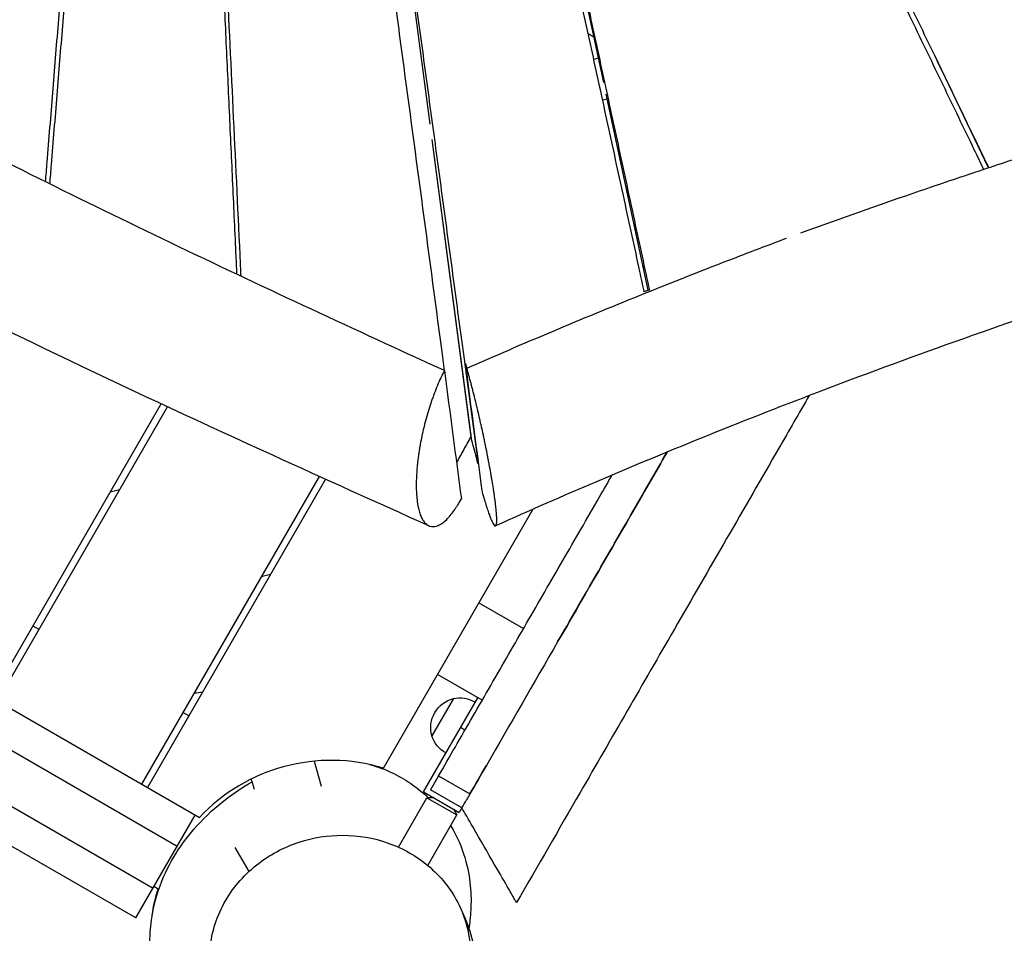
# Model space of a CAD drawing. Units: millimetres. Extents: x -7020 to 5599, y -4912 to 5715.
# Drawn here: x 756 to 1328, y 546 to 1076 of the extents above; entities that cross this region are included whole.
import ezdxf

# ---------------------------------------------------------------- set-up
doc = ezdxf.new("R2010")
doc.units = ezdxf.units.MM
doc.header["$LTSCALE"] = 20
doc.layers.add('2d', color=230, linetype='Continuous')

msp = doc.modelspace()

# ---------------------------------------------------------------- linework, layer by layer
at = {"layer": '2d'}
for p, q in [((956.28, 1305.09), (994.35, 1015.2)), ((956.35, 1304.62), (994.36, 1015.22)), ((1056.96, 1218.2), (1095.17, 1039.37)), ((1086.28, 1067.81), (1089.49, 1065.95)), ((1092.16, 1053.48), (1089.55, 1052.79)), ((1318.75, 989.86), (1287.48, 1055.05)), ((100.53, 1051.67), (860.51, 612.89)), ((847.61, 596.1), (92.43, 1032.1)), ((991.81, 1034.59), (991.8, 1034.59)), ((1094.66, 1029.31), (1097.18, 1029.98)), ((1096.61, 1032.65), (1120.92, 918.86)), ((78.43, 1007.85), (833.61, 571.85)), ((995.51, 1006.38), (1018.16, 833.87)), ((995.52, 1006.37), (1018.29, 833)), ((995.75, 1004.6), (995.74, 1004.61)), ((823.61, 554.53), (68.43, 990.53)), ((1004.3, 939.5), (1004.29, 939.49)), ((1005.16, 932.98), (1005.15, 932.97)), ((1015.12, 875.96), (1015.8, 873.6)), ((739.89, 682.53), (838.28, 852.95)), ((743.36, 680.53), (841.92, 851.25)), ((930.02, 810.84), (826.93, 632.28)), ((933.68, 809.18), (830.39, 630.28)), ((814.11, 803.08), (808.64, 801.61)), ((1025.03, 800.49), (1025.11, 800.22)), ((967.37, 641.53), (1054.07, 791.7)), ((896.43, 752.67), (901.9, 754.13)), ((1022.75, 737.46), (1048.74, 722.46)), ((763.89, 724.1), (767.36, 722.1)), ((1024.74, 680.89), (998.75, 695.89)), ((990.64, 627.83), (1022.14, 682.39)), ((1008, 681.9), (995.5, 660.25)), ((854.39, 671.85), (850.93, 673.85)), ((1014.74, 663.57), (1012.14, 665.07)), ((927.21, 645.54), (931.33, 630.99)), ((890.65, 635.19), (892.32, 629.28)), ((999.43, 637.06), (994.74, 628.93)), ((999.43, 637.06), (1017.61, 626.56)), ((1012.92, 618.43), (994.74, 628.93)), ((976.09, 595.64), (992.67, 624.35)), ((990.64, 627.83), (1011.42, 615.83)), ((992.67, 624.35), (1009.99, 614.35)), ((996.67, 624.35), (992.67, 624.35)), ((1015.65, 623.16), (1015.65, 623.16)), ((1017.58, 626.5), (1017.61, 626.56)), ((1007.99, 617.82), (1009.99, 614.35)), ((1012.92, 618.43), (1011.42, 615.83)), ((823.61, 554.53), (858.11, 614.28)), ((993.09, 585.08), (1009.99, 614.35)), ((889.37, 581.57), (881.35, 595.45)), ((836.51, 571.33), (834.11, 572.72)), ((833.77, 560), (833.87, 560))]:
    msp.add_line(p, q, dxfattribs=at)
for centre, radius, start, end in [((826.1, 933.14), 250, 277.1983, 278.3582), ((937.04, 541), 105, 73.213, 136.787)]:
    msp.add_arc(centre, radius, start, end, dxfattribs=at)
at = {"layer": '2d', "extrusion": (0, 0, -1)}
for centre, radius, start, end in [((-1012.35, 664.95), 17.5, 344.4153, 75.5847), ((-1011.72, 665.31), 17, 77.3321, 121.6122), ((-1011.72, 665.31), 17, 298.3878, 342.6679), ((-937.04, 541), 105, 8.2812, 16.787)]:
    msp.add_arc(centre, radius, start, end, dxfattribs=at)
at = {"layer": '2d'}
for points, knots in [([(1179.61, 1462.66), (1181.19, 1460.58), (1187.19, 1452.73), (1197.59, 1439.07), (1210.81, 1421.7), (1224.02, 1404.32), (1237.21, 1386.94), (1250.4, 1369.55), (1263.57, 1352.17), (1281.13, 1328.98), (1303.05, 1299.99), (1329.34, 1265.19), (1355.61, 1230.38), (1381.86, 1195.57), (1408.1, 1160.75), (1434.32, 1125.93), (1460.54, 1091.11), (1480.74, 1064.26), (1492.21, 1049.02), (1494.94, 1045.39)], [-909.691817, -909.691817, -909.691817, -909.691817, -897.800307, -864.548444, -831.296581, -798.044717, -764.792854, -731.540991, -698.289128, -665.037264, -598.533538, -532.029812, -465.526085, -399.022359, -332.518632, -266.014906, -199.511179, -133.007453, -112.210396, -112.210396, -112.210396, -112.210396]), ([(1497.86, 1046.29), (1495.12, 1049.93), (1483.63, 1065.16), (1463.39, 1092), (1437.15, 1126.81), (1410.89, 1161.6), (1384.62, 1196.4), (1358.33, 1231.18), (1332.03, 1265.97), (1305.72, 1300.74), (1279.38, 1335.51), (1253.02, 1370.28), (1226.63, 1405.03), (1203.01, 1436.09), (1188.18, 1455.56), (1182.16, 1463.45)], [114.548504, 114.548504, 114.548504, 114.548504, 135.841566, 203.762349, 271.683132, 339.603916, 407.524699, 475.445482, 543.366265, 611.287048, 679.207831, 747.128614, 815.049397, 882.97018, 929.256589, 929.256589, 929.256589, 929.256589]), ([(808.2, 1449.13), (807.87, 1444.87), (806.51, 1427.16), (804.09, 1396.01), (800.94, 1355.69), (797.77, 1315.38), (794.58, 1275.08), (791.38, 1234.79), (788.17, 1194.5), (784.94, 1154.22), (781.71, 1113.94), (778.47, 1073.66), (775.21, 1033.39), (772.74, 1002.79), (771.35, 985.61), (771.04, 981.85)], [-861.620871, -861.620871, -861.620871, -861.620871, -841.116457, -776.415191, -711.713925, -647.012659, -582.311393, -517.610127, -452.908861, -388.207596, -323.50633, -258.805064, -194.103798, -129.402532, -111.299273, -111.299273, -111.299273, -111.299273]), ([(773.74, 980.52), (774.04, 984.26), (775.44, 1001.43), (777.93, 1032.01), (781.19, 1072.26), (784.45, 1112.51), (787.7, 1152.76), (790.94, 1193.03), (794.17, 1233.29), (797.38, 1273.56), (800.05, 1307.13), (802.17, 1333.99), (803.75, 1354.14), (805.32, 1374.29), (806.89, 1394.44), (808.45, 1414.6), (809.8, 1432.26), (810.64, 1443.21), (810.96, 1447.43)], [113.326178, 113.326178, 113.326178, 113.326178, 131.7263, 197.58945, 263.4526, 329.31575, 395.1789, 461.04205, 526.9052, 592.76835, 658.6315, 691.563074, 724.494649, 757.426224, 790.357799, 823.289374, 856.220949, 876.888186, 876.888186, 876.888186, 876.888186]), ([(1315.97, 988.94), (1314.14, 992.75), (1306.25, 1009.11), (1292.32, 1038.01), (1274.17, 1075.64), (1256.02, 1113.26), (1237.85, 1150.88), (1219.67, 1188.5), (1201.47, 1226.11), (1183.25, 1263.72), (1168.04, 1295.05), (1155.86, 1320.11), (1146.72, 1338.9), (1137.56, 1357.69), (1128.4, 1376.48), (1119.22, 1395.27), (1110.02, 1414.05), (1103.22, 1427.92), (1099.48, 1435.54), (1098.81, 1436.89)], [111.004912, 111.004912, 111.004912, 111.004912, 130.906664, 196.359995, 261.813327, 327.266659, 392.719991, 458.173322, 523.626654, 589.079986, 654.533318, 687.259983, 719.986649, 752.713315, 785.439981, 818.166647, 850.893313, 883.619979, 890.694515, 890.694515, 890.694515, 890.694515]), ([(1318.91, 989.92), (1317.07, 993.73), (1309.19, 1010.08), (1295.24, 1038.97), (1277.09, 1076.58), (1258.92, 1114.19), (1240.73, 1151.79), (1222.54, 1189.39), (1204.32, 1226.98), (1186.09, 1264.57), (1170.87, 1295.88), (1158.68, 1320.93), (1149.53, 1339.72), (1140.37, 1358.5), (1131.2, 1377.28), (1122.01, 1396.06), (1112.81, 1414.83), (1105.99, 1428.73), (1102.23, 1436.37), (1101.55, 1437.75)], [112.777628, 112.777628, 112.777628, 112.777628, 133.007453, 199.511179, 266.014906, 332.518632, 399.022359, 465.526085, 532.029812, 598.533538, 665.037264, 698.289128, 731.540991, 764.792854, 798.044717, 831.296581, 864.548444, 897.800307, 905.148224, 905.148224, 905.148224, 905.148224]), ([(858.93, 1418.92), (859.12, 1415.18), (859.67, 1404.36), (860.56, 1386.45), (861.61, 1365.2), (862.66, 1343.94), (863.69, 1322.7), (864.72, 1301.45), (866.08, 1273.13), (867.77, 1237.73), (869.78, 1195.26), (871.78, 1152.8), (873.76, 1110.34), (875.73, 1067.88), (877.69, 1025.43), (879.64, 982.98), (881.13, 950.55), (881.96, 932.28), (882.15, 928.15)], [-873.574926, -873.574926, -873.574926, -873.574926, -856.220949, -823.289374, -790.357799, -757.426224, -724.494649, -691.563074, -658.6315, -592.76835, -526.9052, -461.04205, -395.1789, -329.31575, -263.4526, -197.58945, -131.7263, -112.526581, -112.526581, -112.526581, -112.526581]), ([(884.75, 926.93), (884.56, 931.04), (883.04, 963.45), (880.18, 1024.15), (876.82, 1094.91), (874.12, 1151.52), (872.08, 1193.98), (870.04, 1236.44), (867.98, 1278.91), (865.91, 1321.39), (863.83, 1363.87), (862.24, 1395.97), (861.35, 1413.89), (861.16, 1417.66)], [114.163887, 114.163887, 114.163887, 114.163887, 133.57417, 267.148339, 400.722509, 467.509594, 534.296679, 601.083764, 667.870849, 734.657933, 801.445018, 868.232103, 885.974804, 885.974804, 885.974804, 885.974804]), ([(929.64, 1414.86), (929.93, 1412.71), (932.21, 1395.99), (936.47, 1364.73), (942.4, 1321.07), (948.32, 1277.41), (954.22, 1233.77), (960.11, 1190.12), (965.98, 1146.49), (971.85, 1102.85), (979.66, 1044.68), (989.4, 971.98), (997.73, 909.65), (1002.17, 876.39), (1002.73, 872.22)], [-944.889561, -944.889561, -944.889561, -944.889561, -935.019188, -868.232103, -801.445018, -734.657933, -667.870849, -601.083764, -534.296679, -467.509594, -400.722509, -267.148339, -133.57417, -114.404097, -114.404097, -114.404097, -114.404097]), ([(1118.87, 917.84), (1118, 921.82), (1114.15, 939.6), (1107.29, 971.2), (1098.29, 1012.63), (1089.27, 1054.06), (1080.25, 1095.48), (1071.22, 1136.91), (1062.17, 1178.33), (1053.1, 1219.75), (1044.01, 1261.17), (1034.91, 1302.59), (1025.78, 1344.01), (1017.7, 1380.57), (1012.66, 1403.32), (1010.68, 1412.27)], [113.780686, 113.780686, 113.780686, 113.780686, 132.9055, 199.35825, 265.811, 332.26375, 398.7165, 465.16925, 531.622, 598.07475, 664.5275, 730.98025, 797.433, 863.885749, 906.954561, 906.954561, 906.954561, 906.954561]), ([(1013.97, 1413.04), (1014.42, 1411.03), (1016.41, 1402.12), (1019.94, 1386.32), (1024.55, 1365.63), (1029.13, 1344.94), (1033.7, 1324.24), (1038.26, 1303.55), (1042.81, 1282.85), (1048.86, 1255.25), (1056.41, 1220.75), (1065.43, 1179.35), (1074.43, 1137.94), (1083.42, 1096.53), (1092.39, 1055.11), (1101.35, 1013.7), (1110.29, 972.28), (1117.11, 940.7), (1120.94, 922.92), (1121.8, 918.96)], [154.097272, 154.097272, 154.097272, 154.097272, 163.633329, 196.359995, 229.086661, 261.813327, 294.539993, 327.266659, 359.993325, 392.719991, 458.173322, 523.626654, 589.079986, 654.533318, 719.986649, 785.439981, 850.893313, 916.346645, 935.147321, 935.147321, 935.147321, 935.147321]), ([(943.1, 1400.22), (944.78, 1388.19), (948.46, 1361.72), (954.12, 1320.8), (960.09, 1277.47), (966.04, 1234.13), (971.96, 1190.8), (977.87, 1147.46), (983.76, 1104.12), (989.64, 1060.79), (995.5, 1017.45), (1001.36, 974.11), (1007.2, 930.77), (1014.2, 878.77), (1019.24, 841.21), (1022.34, 818.11)], [144.023278, 144.023278, 144.023278, 144.023278, 199.35825, 265.811, 332.26375, 398.7165, 465.16925, 531.622, 598.07475, 664.5275, 730.98025, 797.433, 863.885749, 930.338499, 1036.60368, 1036.60368, 1036.60368, 1036.60368]), ([(993.74, 782.17), (963.52, 795.69), (933.32, 809.29), (824.47, 858.93), (746, 895.96), (618.84, 961.01), (569.6, 987.85), (478.47, 1038.99), (436.29, 1062.96), (348.95, 1109.62), (303.49, 1132.3), (237.11, 1160.23), (216.66, 1168.14), (196.22, 1175.24)], [0.007178, 0.007178, 0.007178, 0.007178, 10.000132, 10.000132, 36.077825, 36.077825, 52.883391, 52.883391, 67.432014, 67.432014, 82.59405, 82.59405, 89.269529, 89.269529, 89.269529, 89.269529]), ([(1806.81, 1064.36), (1780.94, 1052.72), (1754.54, 1041.82), (1699.29, 1020.54), (1670.35, 1010.23), (1606.66, 988.65), (1571.8, 977.56), (1486.61, 950.88), (1436.21, 935.43), (1331.3, 900.69), (1276.78, 881.37), (1178.52, 843.99), (1134.51, 826.28), (1071.45, 799.37), (1051.93, 790.83), (1032.53, 782.11)], [0, 0, 0, 0, 8.621621, 8.621621, 17.851069, 17.851069, 28.825113, 28.825113, 44.638934, 44.638934, 62.012445, 62.012445, 76.335141, 76.335141, 82.807801, 82.807801, 82.807801, 82.807801]), ([(1569.9, 1068.97), (1561.93, 1066.4), (1553.95, 1063.85), (1522.99, 1054.03), (1499.95, 1046.92), (1453.85, 1032.74), (1430.8, 1025.68), (1396.29, 1014.91), (1384.79, 1011.29), (1361.84, 1003.96), (1350.38, 1000.26), (1327.49, 992.77), (1316.06, 988.98), (1293.25, 981.32), (1281.86, 977.45), (1250.09, 966.51), (1229.75, 959.34), (1209.49, 952.02)], [0.2160906, 0.2160906, 0.2160906, 0.2160906, 0.2411982, 0.2411982, 0.3134796, 0.3134796, 0.385761, 0.385761, 0.4219017, 0.4219017, 0.4580424, 0.4580424, 0.4941831, 0.4941831, 0.5303238, 0.5303238, 0.5952067, 0.5952067, 0.5952067, 0.5952067]), ([(1002.39, 872.38), (976.78, 884.11), (951.18, 895.9), (899.91, 919.76), (874.25, 931.82), (823.05, 956.3), (797.52, 968.71), (746.61, 993.99), (721.24, 1006.86), (695.97, 1020.03)], [0.0355952, 0.0355952, 0.0355952, 0.0355952, 0.1206657, 0.1206657, 0.2061532, 0.2061532, 0.2916407, 0.2916407, 0.3771282, 0.3771282, 0.3771282, 0.3771282]), ([(1015.8, 873.6), (1017.58, 874.39), (1036.18, 882.54), (1088.66, 904.99), (1148.89, 929.15), (1192.38, 945.68), (1201.4, 949.07)], [0, 0, 0, 0, 0.0073691, 0.076952, 0.2161179, 0.2524477, 0.2524477, 0.2524477, 0.2524477]), ([(1002.77, 872.2), (1002.08, 870.88), (1001.4, 869.5), (1000.06, 866.63), (999.4, 865.14), (998.11, 862.07), (997.17, 859.71), (996.27, 857.27), (995.68, 855.61), (995.39, 854.79), (994.55, 852.3), (994, 850.61), (992.96, 847.19), (992.46, 845.45), (991.52, 841.97), (990.86, 839.34), (990.25, 836.71), (989.96, 835.38), (989.86, 834.94), (989.67, 834.07), (989.22, 831.89), (988.64, 828.86), (988.22, 826.28), (988.02, 824.99), (987.95, 824.57), (987.83, 823.72), (987.53, 821.61), (987.17, 818.71), (986.94, 816.29), (986.8, 814.68), (986.74, 813.88), (986.58, 811.53), (986.47, 809.23), (986.44, 807.03), (986.43, 805.58), (986.43, 804.86), (986.47, 802.76), (986.56, 800.74), (986.72, 798.84), (986.85, 797.6), (986.92, 796.99), (987.31, 794.04), (987.74, 791.94), (988.59, 789.16), (989.06, 787.88), (989.59, 786.76), (989.96, 786.05), (990.15, 785.72), (990.74, 784.77), (991.38, 783.94), (992.07, 783.29), (992.54, 782.89), (992.78, 782.71), (993.54, 782.23), (994.06, 782), (995.16, 781.7), (995.72, 781.63), (996.9, 781.66), (997.81, 781.81), (998.91, 782.21), (999.39, 782.43), (999.71, 782.58), (999.87, 782.66), (1001.36, 783.47), (1002.72, 784.52), (1005.52, 787.27), (1006.93, 788.96), (1008.45, 791.07), (1008.54, 791.2), (1008.72, 791.46), (1008.99, 791.84), (1009.62, 792.77), (1010.87, 794.71), (1011.93, 796.53), (1012.64, 797.81)], [0.01375, 0.01375, 0.01375, 0.01375, 0.0445321, 0.0445321, 0.0753141, 0.0753141, 0.1060962, 0.1214873, 0.1214873, 0.1368783, 0.1368783, 0.1676604, 0.1676604, 0.1984424, 0.1984424, 0.2292245, 0.2446155, 0.2446155, 0.2523111, 0.2523111, 0.2600066, 0.2907886, 0.3061797, 0.3061797, 0.3138752, 0.3138752, 0.3215707, 0.3523528, 0.3677438, 0.3677438, 0.3831349, 0.3831349, 0.4139169, 0.429308, 0.429308, 0.444699, 0.444699, 0.4754811, 0.4908721, 0.4908721, 0.5062631, 0.5062631, 0.5678273, 0.5678273, 0.5986093, 0.6140004, 0.6140004, 0.6293914, 0.6293914, 0.6601735, 0.6755645, 0.6755645, 0.6909556, 0.6909556, 0.7217376, 0.7217376, 0.7525197, 0.7525197, 0.7833018, 0.7986928, 0.8063883, 0.8063883, 0.8140838, 0.8140838, 0.875648, 0.875648, 0.9372121, 0.9372121, 0.9410599, 0.9410599, 0.9449076, 0.9526032, 0.9679942, 0.9987763, 0.9987763, 0.9987763, 0.9987763]), ([(1025.11, 800.22), (1025.51, 798.84), (1025.9, 797.54), (1026.65, 795.07), (1027.02, 793.91), (1027.74, 791.72), (1028.26, 790.19), (1028.83, 788.62), (1029.1, 787.89), (1029.24, 787.54), (1029.3, 787.39), (1029.34, 787.29), (1029.36, 787.24), (1029.68, 786.43), (1030.1, 785.4), (1030.56, 784.43), (1030.78, 784), (1030.87, 783.83), (1030.93, 783.72), (1030.96, 783.66), (1031.23, 783.18), (1031.55, 782.68), (1031.89, 782.32), (1032.04, 782.2), (1032.12, 782.15), (1032.15, 782.14), (1032.17, 782.13), (1032.18, 782.12), (1032.35, 782.04), (1032.56, 782.07), (1032.76, 782.32), (1032.85, 782.51), (1032.89, 782.62), (1032.9, 782.67), (1032.91, 782.7), (1032.92, 782.72), (1033.01, 783.01), (1033.1, 783.54), (1033.15, 784.26), (1033.18, 784.78), (1033.19, 785.06), (1033.19, 785.97), (1033.17, 786.99), (1033.09, 788.38), (1033.05, 789.02), (1033.01, 789.46), (1033, 789.68), (1032.9, 790.81), (1032.77, 792.27), (1032.55, 794.16), (1032.45, 795), (1032.38, 795.57), (1032.35, 795.87), (1032.16, 797.33), (1031.91, 799.18), (1031.57, 801.48), (1031.4, 802.67), (1031.32, 803.19), (1031.26, 803.54), (1031.24, 803.71), (1030.99, 805.29), (1030.64, 807.47), (1030.25, 809.75), (1029.98, 811.29), (1029.85, 812.08), (1029.42, 814.46), (1028.98, 816.89), (1028.43, 819.8), (1028.14, 821.28), (1028, 822.02), (1027.94, 822.34), (1027.9, 822.55), (1027.87, 822.66), (1027.51, 824.5), (1026.99, 827.12), (1026.35, 830.22), (1026.07, 831.55), (1025.89, 832.44), (1025.79, 832.89), (1025.32, 835.13), (1024.74, 837.82), (1024.04, 840.95), (1023.69, 842.51), (1023.51, 843.3), (1023.43, 843.63), (1023.38, 843.85), (1023.36, 843.96), (1022.92, 845.89), (1022.29, 848.58), (1021.66, 851.22), (1021.24, 852.97), (1021.03, 853.84), (1020.39, 856.44), (1019.76, 858.98), (1019.02, 861.85), (1018.65, 863.25), (1018.47, 863.95), (1018.39, 864.25), (1018.34, 864.45), (1018.31, 864.55), (1017.43, 867.85), (1016.61, 870.84), (1015.8, 873.6)], [0, 0, 0, 0, 0.03125, 0.03125, 0.0625, 0.0625, 0.09375, 0.109375, 0.117187, 0.121094, 0.123047, 0.123047, 0.125, 0.125, 0.15625, 0.171875, 0.179687, 0.183594, 0.183594, 0.1875, 0.1875, 0.21875, 0.234375, 0.242187, 0.246094, 0.248047, 0.248047, 0.25, 0.25, 0.28125, 0.296875, 0.304687, 0.308594, 0.310547, 0.310547, 0.3125, 0.3125, 0.34375, 0.359375, 0.359375, 0.375, 0.375, 0.40625, 0.421875, 0.429687, 0.429687, 0.4375, 0.4375, 0.46875, 0.484375, 0.492187, 0.492187, 0.5, 0.5, 0.53125, 0.546875, 0.554687, 0.558594, 0.558594, 0.5625, 0.5625, 0.59375, 0.609375, 0.609375, 0.625, 0.625, 0.65625, 0.671875, 0.679687, 0.683594, 0.685547, 0.685547, 0.6875, 0.6875, 0.71875, 0.734375, 0.742187, 0.742187, 0.75, 0.75, 0.78125, 0.796875, 0.804687, 0.808594, 0.810547, 0.810547, 0.8125, 0.8125, 0.84375, 0.859375, 0.859375, 0.875, 0.875, 0.90625, 0.921875, 0.929687, 0.933594, 0.935547, 0.935547, 0.9375, 0.9375, 1, 1, 1, 1]), ([(1214.57, 857.69), (1208.69, 847.52), (1202.82, 837.34), (1176.76, 792.22), (1156.52, 757.16), (1118.08, 690.58), (1099.85, 659), (1069.32, 606.11), (1057, 584.77), (1044.68, 563.43)], [27.961886, 27.961886, 27.961886, 27.961886, 31.499637, 31.499637, 43.623069, 43.623069, 54.569443, 54.569443, 61.97608, 61.97608, 61.97608, 61.97608]), ([(1018.16, 833.87), (1017.47, 832.63), (1016.78, 831.38), (1016.08, 830.14), (1015.39, 828.9), (1014.69, 827.65), (1014, 826.41), (1012.61, 823.92), (1011.22, 821.44), (1009.84, 818.95)], [0, 0, 0, 0, 0.00525018, 0.00525018, 0.00525018, 0.01050035, 0.01050035, 0.01050035, 0.02099836, 0.02099836, 0.02099836, 0.02099836]), ([(1022.34, 818.11), (1022, 819.35), (1021.66, 820.59), (1021.33, 821.83), (1020.82, 823.7), (1020.31, 825.56), (1019.81, 827.42), (1019.3, 829.28), (1018.79, 831.14), (1018.29, 833)], [0, 0, 0, 0, 0.00525262, 0.00525262, 0.00525262, 0.01313155, 0.01313155, 0.01313155, 0.02101048, 0.02101048, 0.02101048, 0.02101048]), ([(1132.17, 824.97), (1125.06, 812.67), (1117.98, 800.39), (1096.77, 763.65), (1082.7, 739.29), (1054.77, 690.91), (1040.9, 666.89), (1023.96, 637.55), (1020.79, 632.05), (1017.61, 626.56)], [0.5625769, 0.5625769, 0.5625769, 0.5625769, 0.625, 0.625, 0.75, 0.75, 0.875, 0.875, 0.9039284, 0.9039284, 0.9039284, 0.9039284]), ([(1068.74, 715.1), (1075.72, 727.2), (1089.73, 751.48), (1110.88, 788.11), (1125.06, 812.67), (1132.17, 824.97)], [0.25, 0.25, 0.25, 0.25, 0.3125, 0.375, 0.4374231, 0.4374231, 0.4374231, 0.4374231]), ([(999.43, 637.06), (1002.6, 642.55), (1012.64, 659.94), (1029.65, 689.4), (1050.52, 725.56), (1071.55, 761.98), (1088.14, 790.71), (1097.72, 807.31), (1100.22, 811.64)], [0.09607, 0.09607, 0.09607, 0.09607, 0.125, 0.1875, 0.25, 0.3125, 0.375, 0.3970442, 0.3970442, 0.3970442, 0.3970442]), ([(959.28, 643.62), (963.01, 642.61), (966.83, 641.3), (978.12, 636.32), (985.57, 631.53), (992.33, 625.4), (992.89, 624.88), (993.44, 624.35)], [139.570608, 139.570608, 139.570608, 139.570608, 141.373404, 141.373404, 144.92384, 144.92384, 145.247888, 145.247888, 145.247888, 145.247888]), ([(848.6, 486.48), (843.3, 494.47), (838.46, 504.04), (832.73, 524.73), (831.35, 535.3), (832.53, 555.48), (834.68, 565.17), (840.28, 580.33), (843.45, 586.43), (850.69, 598.06), (854.84, 603.34), (864.44, 613.95), (869.94, 618.91), (880.56, 627.1), (885.55, 630.48), (891.11, 633.56)], [73.044538, 73.044538, 73.044538, 73.044538, 82.052921, 82.052921, 89.374029, 89.374029, 95.539149, 95.539149, 100.948452, 100.948452, 107.311197, 107.311197, 115.390458, 115.390458, 122.251216, 122.251216, 122.251216, 122.251216]), ([(1044.68, 563.43), (1044.68, 563.43), (1044.51, 563.71), (1043.51, 565.46), (1042.12, 567.86), (1037.96, 575.07), (1035.06, 580.09), (1028.02, 592.28), (1023.8, 599.59), (1016.71, 611.88), (1014.43, 615.82), (1012.92, 618.43)], [-76.04352, -76.04352, -76.04352, -76.04352, -70.703888, -70.703888, -59.324853, -59.324853, -46.261442, -46.261442, -31.579659, -31.579659, -22.529283, -22.529283, -22.529283, -22.529283]), ([(1006.4, 608.14), (1010.23, 601.8), (1012.86, 595.42), (1016.44, 583.57), (1017.35, 578.1), (1018.35, 567.92), (1018.32, 563.34), (1017.89, 555.13), (1017.44, 551.54), (1016.93, 548.3)], [148.326279, 148.326279, 148.326279, 148.326279, 151.805415, 151.805415, 155.470819, 155.470819, 159.643044, 159.643044, 164.016672, 164.016672, 164.016672, 164.016672]), ([(931.45, 463.33), (936.44, 462.77), (941.46, 462.67), (955.42, 463.66), (964.12, 465.73), (981.14, 472.77), (989.15, 477.96), (1003.12, 491.1), (1008.76, 499.14), (1016.35, 516.87), (1018.17, 526.49), (1017.43, 545.58), (1015, 554.92), (1006.38, 571.57), (1000.58, 578.83), (986.57, 590.52), (978.73, 594.99), (961.68, 601.01), (952.75, 602.53), (935.07, 602.56), (926.55, 601.18), (909.36, 595.59), (901, 591.07), (885.85, 579.07), (879.4, 571.4), (870.03, 554.2), (867.23, 544.7), (866.02, 525.67), (867.43, 516.26), (874.21, 499.09), (879.2, 491.41), (891.95, 478.63), (899.33, 473.53), (907.63, 469.8), (913.89, 466.99), (920.54, 465), (928.75, 463.67), (930.1, 463.48), (931.45, 463.33)], [-467.189927, -467.189927, -467.189927, -467.189927, -452.108908, -452.108908, -424.954419, -424.954419, -394.742638, -394.742638, -362.129257, -362.129257, -328.764926, -328.764926, -296.338248, -296.338248, -266.590139, -266.590139, -239.016657, -239.016657, -211.944085, -211.944085, -185.866685, -185.866685, -156.143873, -156.143873, -123.26793, -123.26793, -89.645267, -89.645267, -57.437131, -57.437131, -27.685812, -27.685812, 0, 0, 0, 20.857094, 20.857094, 24.950646, 24.950646, 24.950646, 24.950646]), ([(1011.5, 561.6), (1015.83, 552.5), (1019.79, 542.3), (1022.72, 518.98), (1022.61, 507.19), (1016.79, 486.36), (1012.89, 477.74), (1002.63, 463.02), (996.52, 456.73), (983.31, 446.77), (976.21, 443.03), (962.29, 437.83), (955.47, 436.38), (941.97, 434.87), (935.47, 435.06), (923.28, 436.38), (917.69, 437.63), (905.92, 441.1), (900.07, 443.51), (887.01, 450.01), (880.12, 454.4), (870.19, 462.23), (866.96, 465.03), (863.8, 468.12)], [0, 0, 0, 0, 9.52994, 9.52994, 16.302611, 16.302611, 20.823085, 20.823085, 24.905474, 24.905474, 28.940915, 28.940915, 33.088115, 33.088115, 37.954451, 37.954451, 43.347, 43.347, 50.401781, 50.401781, 60.121996, 60.121996, 64.937566, 64.937566, 64.937566, 64.937566])]:
    msp.add_open_spline(points, degree=3, knots=knots, dxfattribs=at)
for points in [[(1306.16, 1016.34), (1306.14, 1016.3), (1306.12, 1016.27), (1306.1, 1016.23)], [(1118.82, 918.05), (1119.79, 918.43), (1120.76, 918.8), (1121.74, 919.18)], [(1015.12, 875.96), (1015.25, 876.01), (1015.37, 876.06), (1015.5, 876.12)], [(1025.03, 800.49), (1021.72, 825.65), (1018.42, 850.8), (1015.12, 875.96)], [(1002.77, 872.2), (1002.76, 872.21), (1002.74, 872.22), (1002.73, 872.22)], [(1002.77, 872.2), (1006.06, 847.4), (1009.35, 822.61), (1012.64, 797.81)], [(1022.7, 818.24), (1022.58, 818.2), (1022.46, 818.15), (1022.34, 818.11)], [(1032.52, 782.1), (1032.52, 782.1), (1032.52, 782.1), (1032.52, 782.1)], [(1017.61, 626.56), (1020.79, 632.05), (1023.96, 637.55), (1027.15, 643.07)], [(1012.92, 618.43), (1013.83, 620.01), (1014.74, 621.59), (1015.65, 623.16)], [(1017.58, 626.5), (1016.94, 625.39), (1016.3, 624.28), (1015.65, 623.16)]]:
    msp.add_open_spline(points, degree=3, dxfattribs=at)

doc.saveas('drawing.dxf')
